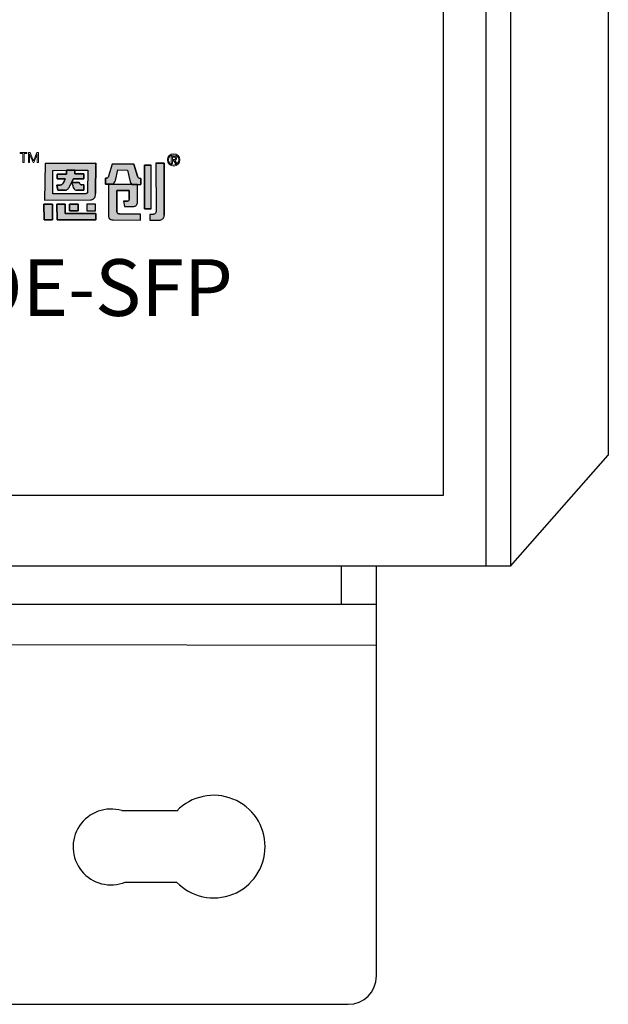
# Model space of a CAD drawing. Units: millimetres. Extents: x 1 to 374, y 3 to 103.
# Drawn here: x 164 to 165, y 86 to 87 of the extents above; entities that cross this region are included whole.
import ezdxf

# ---------------------------------------------------------------- set-up
doc = ezdxf.new("R2010")
doc.units = ezdxf.units.MM
doc.styles.add('PDF Arial', font='arial.ttf')

msp = doc.modelspace()

# ---------------------------------------------------------------- hatches: boundary and pattern name
h = msp.add_hatch(color=256)
h.dxf.hatch_style = 1
h.paths.add_polyline_path([(163.8948, 86.8058), (163.8233, 86.8053), (163.8227, 86.7537), (163.8873, 86.7542, 0.032937), (163.8886, 86.7543, 0.090428), (163.891, 86.7551, 0.089412), (163.8925, 86.7563, 0.103011), (163.8938, 86.7587, 0.072619), (163.8944, 86.7625), (163.8944, 86.7629)])
h.paths.add_polyline_path([(163.8345, 86.7957), (163.8534, 86.7958), (163.8536, 86.7958), (163.8536, 86.796), (163.8652, 86.7961), (163.8652, 86.7959), (163.8835, 86.7961), (163.8832, 86.7655, -0.05705), (163.8831, 86.7646, -0.093491), (163.8827, 86.7637), (163.8827, 86.7637, -0.092955), (163.8821, 86.7632, -0.069934), (163.8815, 86.7629, -0.071044), (163.8806, 86.7627), (163.8341, 86.7624)], flags=16)
h.paths.add_polyline_path([(163.8403, 86.7904), (163.8536, 86.7905), (163.8536, 86.796), (163.8652, 86.7961), (163.8651, 86.7906), (163.878, 86.7907), (163.878, 86.7838), (163.8635, 86.7837), (163.8607, 86.7786), (163.8716, 86.7787), (163.8718, 86.7782, 0.029919), (163.872, 86.7776, 0.162005), (163.8733, 86.7758, 0.157724), (163.8753, 86.7752), (163.8782, 86.7752), (163.8781, 86.7679), (163.8679, 86.7678, -0.254459), (163.8641, 86.7698, -0.106265), (163.8623, 86.7743), (163.8606, 86.7784), (163.8583, 86.7739), (163.8582, 86.7737, -0.034729), (163.8572, 86.7717, -0.145814), (163.8538, 86.7683, -0.080067), (163.8519, 86.7678, -0.028839), (163.8511, 86.7677), (163.8412, 86.7676), (163.8397, 86.7749), (163.8442, 86.7749, 0.093608), (163.8465, 86.7754, 0.129435), (163.8483, 86.7769, 0.069934), (163.849, 86.7783), (163.8517, 86.7836), (163.8517, 86.7836), (163.8402, 86.7835)], flags=0)
h.paths.add_polyline_path([(163.878, 86.7907), (163.8651, 86.7906), (163.8652, 86.7959), (163.8536, 86.7958), (163.8536, 86.7905), (163.8403, 86.7904), (163.8402, 86.7835), (163.8517, 86.7836), (163.8491, 86.7783), (163.849, 86.7783, -0.067987), (163.8483, 86.7769, -0.131456), (163.8465, 86.7754, -0.093608), (163.8442, 86.7749), (163.8397, 86.7749), (163.8412, 86.7676), (163.8511, 86.7677, 0.03224), (163.852, 86.7678, 0.075881), (163.8538, 86.7683, 0.145814), (163.8572, 86.7717, 0.034729), (163.8582, 86.7737), (163.8583, 86.7739), (163.8607, 86.7786), (163.8607, 86.7786), (163.8635, 86.7837), (163.878, 86.7838)], flags=0)
h.paths.add_polyline_path([(163.8518, 86.7479), (163.8401, 86.7479), (163.8402, 86.7259), (163.8949, 86.7259), (163.8948, 86.735), (163.8518, 86.735)])
h.paths.add_polyline_path([(163.8699, 86.7479), (163.8576, 86.7479), (163.8577, 86.7388), (163.8699, 86.7388)], flags=17)
h.paths.add_polyline_path([(163.8943, 86.7479), (163.8821, 86.7479), (163.8822, 86.7388), (163.8944, 86.7388)], flags=17)
h.paths.add_polyline_path([(163.8336, 86.7479), (163.8218, 86.7479), (163.822, 86.7259), (163.8337, 86.7259)])
h.paths.add_polyline_path([(163.878, 86.7907), (163.8651, 86.7906), (163.8652, 86.7959), (163.8536, 86.7958), (163.8536, 86.7905), (163.8403, 86.7904), (163.8402, 86.7835), (163.8517, 86.7836), (163.8491, 86.7783), (163.849, 86.7783, -0.067987), (163.8483, 86.7769, -0.131456), (163.8465, 86.7754, -0.093608), (163.8442, 86.7749), (163.8397, 86.7749), (163.8412, 86.7676), (163.8511, 86.7677, 0.03224), (163.852, 86.7678, 0.075881), (163.8538, 86.7683, 0.145814), (163.8572, 86.7717, 0.034729), (163.8582, 86.7737), (163.8583, 86.7739), (163.8606, 86.7784), (163.8623, 86.7743, 0.10873), (163.8642, 86.7697, 0.24788), (163.8679, 86.7678), (163.8781, 86.7679), (163.8782, 86.7752), (163.8753, 86.7752, -0.157724), (163.8733, 86.7758, -0.162005), (163.872, 86.7776, -0.029919), (163.8718, 86.7782), (163.8716, 86.7787), (163.8607, 86.7786), (163.8635, 86.7837), (163.878, 86.7838)], flags=0)
h.paths.add_polyline_path([(163.9261, 86.7962), (163.9393, 86.7961), (163.9433, 86.7796, 0.103261), (163.9442, 86.7778), (163.9458, 86.7759), (163.9533, 86.7759), (163.9583, 86.7759), (163.9583, 86.7842, -0.108844), (163.956, 86.7846, -0.098023), (163.9545, 86.7856, -0.123261), (163.9535, 86.7874), (163.9484, 86.8044), (163.9177, 86.8046), (163.9129, 86.7876, 0.005843), (163.9128, 86.7872, -0.094957), (163.9123, 86.786, -0.167832), (163.9104, 86.7847, -0.082576), (163.9085, 86.7845), (163.9086, 86.7761), (163.919, 86.7761), (163.9207, 86.7781, 0.109042), (163.9224, 86.7812)])
h.paths.add_polyline_path([(163.9537, 86.7759), (163.9126, 86.7761), (163.9127, 86.7317, 0.114161), (163.9135, 86.7283, 0.18147), (163.9158, 86.7264, 0.08278), (163.9193, 86.7258), (163.9577, 86.7256), (163.9577, 86.734), (163.9288, 86.7341, -0.064174), (163.9274, 86.7343, -0.108825), (163.9258, 86.7351, -0.08519), (163.9249, 86.7361, -0.135964), (163.9243, 86.7381), (163.9243, 86.7392), (163.9243, 86.7671), (163.9421, 86.7671), (163.9421, 86.7553, -0.14693), (163.9415, 86.7534, -0.151557), (163.9402, 86.7524, -0.08287), (163.9387, 86.7522), (163.9387, 86.7522), (163.9337, 86.7522), (163.9351, 86.7445), (163.946, 86.7445, 0.011383), (163.947, 86.7445, 0.006869), (163.9474, 86.7445, 0.029554), (163.9486, 86.7447, 0.068391), (163.9505, 86.7453, 0.190845), (163.9531, 86.7483, 0.088408), (163.9537, 86.7515)])
h.paths.add_polyline_path([(163.973, 86.8031), (163.9636, 86.8031), (163.9636, 86.7413), (163.9731, 86.7413)])
h.paths.add_polyline_path([(163.878, 86.7907), (163.8651, 86.7906), (163.8652, 86.7959), (163.8536, 86.7958), (163.8536, 86.7905), (163.8403, 86.7904), (163.8402, 86.7835), (163.8517, 86.7836), (163.8491, 86.7783), (163.849, 86.7783, -0.067987), (163.8483, 86.7769, -0.131456), (163.8465, 86.7754, -0.093608), (163.8442, 86.7749), (163.8397, 86.7749), (163.8412, 86.7676), (163.8511, 86.7677, 0.03224), (163.852, 86.7678, 0.075881), (163.8538, 86.7683, 0.145814), (163.8572, 86.7717, 0.034729), (163.8582, 86.7737), (163.8583, 86.7739), (163.8606, 86.7784), (163.8607, 86.7786), (163.8607, 86.7786), (163.8635, 86.7837), (163.878, 86.7838)], flags=0)
h = msp.add_hatch(color=256)
h.dxf.hatch_style = 1
h.paths.add_polyline_path([(163.878, 86.7907), (163.8651, 86.7906), (163.8652, 86.7959), (163.8536, 86.7958), (163.8536, 86.7905), (163.8403, 86.7904), (163.8402, 86.7835), (163.8517, 86.7836), (163.8491, 86.7783), (163.849, 86.7783, -0.067987), (163.8483, 86.7769, -0.15503), (163.8461, 86.7753, -0.076892), (163.8442, 86.7749), (163.8397, 86.7749), (163.8412, 86.7676), (163.8511, 86.7677, 0.03224), (163.852, 86.7678, 0.075881), (163.8538, 86.7683, 0.145814), (163.8572, 86.7717, 0.034729), (163.8582, 86.7737), (163.8583, 86.7739), (163.8607, 86.7786), (163.8605, 86.7786), (163.8606, 86.7785), (163.8635, 86.7837), (163.878, 86.7838)], flags=0)
h.paths.add_polyline_path([(163.8938, 86.7587, 0.072619), (163.8944, 86.7625), (163.8944, 86.7629), (163.8948, 86.8058), (163.8233, 86.8053), (163.8227, 86.7537), (163.8873, 86.7542, 0.032937), (163.8886, 86.7543, 0.090428), (163.891, 86.7551, 0.089412), (163.8925, 86.7563, 0.103011)])
h.paths.add_polyline_path([(163.8341, 86.7624), (163.8345, 86.7957), (163.8534, 86.7958), (163.8536, 86.7958), (163.8536, 86.796), (163.8652, 86.7961), (163.8652, 86.7959), (163.8835, 86.7961), (163.8832, 86.7655, -0.05705), (163.8831, 86.7646, -0.093491), (163.8827, 86.7637), (163.8827, 86.7637, -0.092955), (163.8821, 86.7632, -0.069934), (163.8815, 86.7629, -0.071044), (163.8806, 86.7627)], flags=16)
h.paths.add_polyline_path([(163.8781, 86.7679), (163.8679, 86.7678, -0.24788), (163.8642, 86.7697, -0.10873), (163.8623, 86.7743), (163.8606, 86.7784), (163.8583, 86.7739), (163.8582, 86.7737, -0.034729), (163.8572, 86.7717, -0.145814), (163.8538, 86.7683, -0.080067), (163.8519, 86.7678, -0.028839), (163.8511, 86.7677), (163.8412, 86.7676), (163.8397, 86.7749), (163.8442, 86.7749, 0.093608), (163.8465, 86.7754, 0.129435), (163.8483, 86.7769, 0.069934), (163.849, 86.7783), (163.8517, 86.7836), (163.8517, 86.7836), (163.8402, 86.7835), (163.8403, 86.7904), (163.8536, 86.7905), (163.8536, 86.796), (163.8652, 86.7961), (163.8651, 86.7906), (163.878, 86.7907), (163.878, 86.7838), (163.8635, 86.7837), (163.8607, 86.7786), (163.8716, 86.7787), (163.8718, 86.7782, 0.029919), (163.872, 86.7776, 0.162005), (163.8733, 86.7758, 0.150301), (163.8752, 86.7752), (163.8782, 86.7752)], flags=0)
h.paths.add_polyline_path([(163.8943, 86.7479), (163.8821, 86.7479), (163.8822, 86.7388), (163.8944, 86.7388)], flags=17)
h.paths.add_polyline_path([(163.8699, 86.7479), (163.8576, 86.7479), (163.8577, 86.7388), (163.8699, 86.7388)], flags=17)
h.paths.add_polyline_path([(163.8518, 86.7479), (163.8401, 86.7479), (163.8402, 86.7259), (163.8949, 86.7259), (163.8948, 86.735), (163.8518, 86.735)])
h.paths.add_polyline_path([(163.8336, 86.7479), (163.8218, 86.7479), (163.822, 86.7259), (163.8337, 86.7259)])
h.paths.add_polyline_path([(163.9243, 86.7671), (163.9421, 86.7671), (163.9421, 86.7553, -0.14693), (163.9415, 86.7534, -0.151557), (163.9402, 86.7524, -0.08287), (163.9387, 86.7522), (163.9387, 86.7522), (163.9337, 86.7522), (163.9351, 86.7445), (163.946, 86.7445, 0.011383), (163.947, 86.7445, 0.006869), (163.9474, 86.7445, 0.029554), (163.9486, 86.7447, 0.068391), (163.9505, 86.7453, 0.190845), (163.9531, 86.7483, 0.088408), (163.9537, 86.7515), (163.9537, 86.7759), (163.9126, 86.7761), (163.9127, 86.7317, 0.114161), (163.9135, 86.7283, 0.18147), (163.9158, 86.7264, 0.08278), (163.9193, 86.7258), (163.9577, 86.7256), (163.9577, 86.734), (163.9288, 86.7341, -0.064174), (163.9274, 86.7343, -0.108825), (163.9258, 86.7351, -0.08519), (163.9249, 86.7361, -0.135964), (163.9243, 86.7381), (163.9243, 86.7392)])
h.paths.add_polyline_path([(163.9261, 86.7962), (163.9393, 86.7961), (163.9433, 86.7796, 0.103261), (163.9442, 86.7778), (163.9458, 86.7759), (163.9533, 86.7759), (163.9583, 86.7759), (163.9583, 86.7842, -0.108844), (163.956, 86.7846, -0.098023), (163.9545, 86.7856, -0.123261), (163.9535, 86.7874), (163.9484, 86.8044), (163.9177, 86.8046), (163.9129, 86.7876, 0.005843), (163.9128, 86.7872, -0.094957), (163.9123, 86.786, -0.167832), (163.9104, 86.7847, -0.082576), (163.9085, 86.7845), (163.9086, 86.7761), (163.919, 86.7761), (163.9207, 86.7781, 0.109042), (163.9224, 86.7812)])
h.paths.add_polyline_path([(163.973, 86.8031), (163.9636, 86.8031), (163.9636, 86.7413), (163.9731, 86.7413)])
h.paths.add_polyline_path([(163.9913, 86.8057), (163.9797, 86.8058), (163.9798, 86.7377, -0.146933), (163.979, 86.7352, -0.158264), (163.9773, 86.7339, -0.075629), (163.9752, 86.7336), (163.9711, 86.7336), (163.9712, 86.7252), (163.984, 86.7252, 0.186729), (163.9889, 86.7272, 0.123162), (163.9911, 86.7307, 0.071413), (163.9914, 86.7326)])
h = msp.add_hatch(color=256)
h.dxf.hatch_style = 1
h.paths.add_polyline_path([(163.9913, 86.8057), (163.9797, 86.8058), (163.9798, 86.7377, -0.146933), (163.979, 86.7352, -0.158264), (163.9773, 86.7339, -0.075629), (163.9752, 86.7336), (163.9711, 86.7336), (163.9712, 86.7252), (163.984, 86.7252, 0.186729), (163.9889, 86.7272, 0.123162), (163.9911, 86.7307, 0.083473), (163.9914, 86.7329)])
h = msp.add_hatch(color=256)
h.dxf.hatch_style = 1
h.paths.add_polyline_path([(163.8607, 86.7786), (163.8607, 86.7786), (163.8635, 86.7837), (163.878, 86.7838), (163.878, 86.7907), (163.8651, 86.7906), (163.8652, 86.7959), (163.8536, 86.7958), (163.8536, 86.7905), (163.8403, 86.7904), (163.8402, 86.7835), (163.8517, 86.7836), (163.8491, 86.7783), (163.849, 86.7783, -0.067987), (163.8483, 86.7769, -0.131456), (163.8465, 86.7754, -0.093608), (163.8442, 86.7749), (163.8397, 86.7749), (163.8412, 86.7676), (163.8511, 86.7677, 0.03224), (163.852, 86.7678, 0.075881), (163.8538, 86.7683, 0.145814), (163.8572, 86.7717, 0.034729), (163.8582, 86.7737), (163.8583, 86.7739)])
h.paths.add_polyline_path([(163.8782, 86.7752), (163.8753, 86.7752, -0.157724), (163.8733, 86.7758, -0.162005), (163.872, 86.7776, -0.029919), (163.8718, 86.7782), (163.8716, 86.7787), (163.8607, 86.7786), (163.8606, 86.7784), (163.8623, 86.7743, 0.10873), (163.8642, 86.7697, 0.24788), (163.8679, 86.7678), (163.8781, 86.7679)])

# ---------------------------------------------------------------- linework, layer by layer
for p, q in [((164.4445, 92.1426), (164.4445, 86.2371)), ((164.4795, 92.1426), (164.4795, 86.2371)), ((164.3845, 92.0426), (164.3845, 86.3371)), ((164.6172, 91.9858), (164.6172, 86.394)), ((163.8233, 86.8053), (163.8227, 86.7537)), ((163.8233, 86.8053), (163.8948, 86.8058)), ((163.8948, 86.8058), (163.8944, 86.7629)), ((163.9177, 86.8046), (163.9129, 86.7876)), ((163.9484, 86.8044), (163.9177, 86.8046)), ((163.9484, 86.8044), (163.9535, 86.7874)), ((163.9636, 86.8031), (163.973, 86.8031)), ((163.9636, 86.7413), (163.9636, 86.8031)), ((163.9797, 86.8058), (163.9913, 86.8057)), ((163.9797, 86.8058), (163.9798, 86.7377)), ((163.9913, 86.8057), (163.9914, 86.7326)), ((163.8402, 86.7835), (163.8403, 86.7904)), ((163.8403, 86.7904), (163.8536, 86.7905)), ((163.8536, 86.796), (163.8652, 86.7961)), ((163.8536, 86.7905), (163.8536, 86.796)), ((163.8652, 86.7961), (163.8651, 86.7906)), ((163.8651, 86.7906), (163.878, 86.7907)), ((163.878, 86.7907), (163.878, 86.7838)), ((163.9224, 86.7812), (163.9261, 86.7962)), ((163.9261, 86.7962), (163.9393, 86.7961)), ((163.9393, 86.7961), (163.9433, 86.7796)), ((163.8412, 86.7676), (163.8397, 86.7749)), ((163.8397, 86.7749), (163.8442, 86.7749)), ((163.8517, 86.7836), (163.8402, 86.7835)), ((163.8491, 86.7783), (163.849, 86.7783)), ((163.8491, 86.7783), (163.8517, 86.7836)), ((163.8517, 86.7836), (163.8517, 86.7836)), ((163.8583, 86.7739), (163.8582, 86.7737)), ((163.8606, 86.7784), (163.8583, 86.7739)), ((163.8606, 86.7784), (163.8623, 86.7743)), ((163.8635, 86.7837), (163.8607, 86.7786)), ((163.8607, 86.7786), (163.8716, 86.7787)), ((163.878, 86.7838), (163.8635, 86.7837)), ((163.8716, 86.7787), (163.8718, 86.7782)), ((163.8782, 86.7752), (163.8752, 86.7752)), ((163.8782, 86.7752), (163.8781, 86.7679)), ((163.9086, 86.7761), (163.9085, 86.7845)), ((163.919, 86.7761), (163.9086, 86.7761)), ((163.9122, 86.776), (163.9122, 86.7761)), ((163.9126, 86.7761), (163.9127, 86.7316)), ((163.9126, 86.7761), (163.9537, 86.7759)), ((163.919, 86.7761), (163.9207, 86.7781)), ((163.9458, 86.7759), (163.9442, 86.7778)), ((163.9458, 86.7759), (163.9533, 86.7759)), ((163.9533, 86.7759), (163.9583, 86.7759)), ((163.9537, 86.7515), (163.9537, 86.7759)), ((163.9583, 86.7842), (163.9583, 86.7759)), ((163.8511, 86.7677), (163.8412, 86.7676)), ((163.8781, 86.7679), (163.8679, 86.7678)), ((163.8944, 86.7625), (163.8944, 86.7629)), ((163.9421, 86.7671), (163.9243, 86.7671)), ((163.9243, 86.7671), (163.9243, 86.7392)), ((163.9243, 86.7671), (163.9243, 86.7671)), ((163.9421, 86.7671), (163.9421, 86.767)), ((163.9421, 86.7553), (163.9421, 86.767)), ((163.8218, 86.7479), (163.8336, 86.7479)), ((163.822, 86.7259), (163.8218, 86.7479)), ((163.8227, 86.7537), (163.8873, 86.7542)), ((163.8336, 86.7479), (163.8337, 86.7259)), ((163.8401, 86.7479), (163.8518, 86.7479)), ((163.8402, 86.7259), (163.8401, 86.7479)), ((163.8518, 86.7479), (163.8518, 86.735)), ((163.8576, 86.7479), (163.8699, 86.7479)), ((163.8577, 86.7388), (163.8576, 86.7479)), ((163.8699, 86.7479), (163.8699, 86.7388)), ((163.8821, 86.7479), (163.8822, 86.7388)), ((163.8943, 86.7479), (163.8821, 86.7479)), ((163.8944, 86.7388), (163.8943, 86.7479)), ((163.9337, 86.7522), (163.9387, 86.7522)), ((163.9337, 86.7522), (163.9351, 86.7445)), ((163.9537, 86.7515), (163.9537, 86.7515)), ((163.8518, 86.735), (163.8948, 86.735)), ((163.8699, 86.7388), (163.8577, 86.7388)), ((163.8822, 86.7388), (163.8944, 86.7388)), ((163.8948, 86.735), (163.8949, 86.7259)), ((163.9243, 86.7392), (163.9243, 86.7381)), ((163.9577, 86.734), (163.9288, 86.7341)), ((163.9351, 86.7445), (163.9459, 86.7445)), ((163.9577, 86.7256), (163.9577, 86.734)), ((163.9731, 86.7413), (163.9636, 86.7413)), ((163.9752, 86.7336), (163.9711, 86.7336)), ((163.9711, 86.7336), (163.9712, 86.7252)), ((163.8337, 86.7259), (163.822, 86.7259)), ((163.8949, 86.7259), (163.8402, 86.7259)), ((163.9193, 86.7258), (163.9577, 86.7256)), ((163.9712, 86.7252), (163.984, 86.7252)), ((164.4795, 86.2371), (164.6172, 86.394)), ((164.3845, 86.3371), (162.9759, 86.3371)), ((164.4795, 86.2371), (162.8809, 86.2371)), ((164.2906, 86.2371), (163.1106, 86.2371)), ((164.2412, 86.1838), (164.2412, 86.2371)), ((164.2906, 85.659), (164.2906, 86.2371)), ((163.1106, 86.1838), (164.2906, 86.1838)), ((163.1106, 86.1273), (164.2906, 86.1258)), ((163.9316, 85.8923), (164.0087, 85.8923)), ((163.9364, 85.7914), (164.0087, 85.7914)), ((163.1506, 85.619), (164.2506, 85.619))]:
    msp.add_line(p, q)
at = {"lineweight": 0}
for p, q in [((163.7978, 86.821), (163.7882, 86.821)), ((163.7882, 86.821), (163.7882, 86.8193)), ((163.7882, 86.8193), (163.7921, 86.8193)), ((163.7921, 86.8193), (163.7921, 86.8066)), ((163.7938, 86.8066), (163.7938, 86.8193)), ((163.7938, 86.8193), (163.7978, 86.8193)), ((163.7978, 86.8193), (163.7978, 86.821)), ((163.7998, 86.821), (163.8022, 86.821)), ((163.7998, 86.8066), (163.7998, 86.821)), ((163.8014, 86.8189), (163.8015, 86.8189)), ((163.8014, 86.8189), (163.8014, 86.8189)), ((163.8014, 86.8189), (163.8015, 86.8185)), ((163.8017, 86.8179), (163.8015, 86.8189)), ((163.8015, 86.8189), (163.8015, 86.8189)), ((163.8015, 86.8175), (163.8015, 86.8185)), ((163.8015, 86.8175), (163.8015, 86.8066)), ((163.8017, 86.8179), (163.8019, 86.8175)), ((163.8064, 86.8066), (163.8019, 86.8175)), ((163.8022, 86.821), (163.8063, 86.8111)), ((163.8116, 86.817), (163.8073, 86.8066)), ((163.8078, 86.8117), (163.8116, 86.821)), ((163.8116, 86.821), (163.8139, 86.821)), ((163.8121, 86.8066), (163.8121, 86.8164)), ((163.8122, 86.8189), (163.8122, 86.8189)), ((163.8122, 86.8189), (163.8123, 86.8189)), ((163.8123, 86.8189), (163.8123, 86.8189)), ((163.8139, 86.821), (163.8139, 86.8066)), ((164.0013, 86.8054), (164.0013, 86.8155)), ((164.0013, 86.8155), (164.0055, 86.8155)), ((163.7921, 86.8066), (163.7938, 86.8066)), ((163.8015, 86.8066), (163.7998, 86.8066)), ((163.8073, 86.8066), (163.8064, 86.8066)), ((163.8068, 86.8094), (163.8069, 86.8094)), ((163.8139, 86.8066), (163.8121, 86.8066)), ((164.0029, 86.8054), (164.0013, 86.8054)), ((164.0029, 86.8143), (164.0029, 86.811)), ((164.0029, 86.8143), (164.0052, 86.8143)), ((164.0029, 86.811), (164.0049, 86.811)), ((164.0029, 86.8098), (164.0045, 86.8098)), ((164.0029, 86.8097), (164.0029, 86.8054)), ((164.0045, 86.8098), (164.0073, 86.8054)), ((164.009, 86.8054), (164.0061, 86.8099)), ((164.0073, 86.8054), (164.009, 86.8054))]:
    msp.add_line(p, q, dxfattribs=at)
for points in [[(163.8948, 86.8058), (163.8233, 86.8053), (163.8227, 86.7537), (163.8873, 86.7542, 0.032937), (163.8886, 86.7543, 0.090428), (163.891, 86.7551, 0.089412), (163.8925, 86.7563, 0.103011), (163.8938, 86.7587, 0.072619), (163.8944, 86.7625), (163.8944, 86.7629)], [(163.9484, 86.8044), (163.9177, 86.8046), (163.9129, 86.7876, 0.005843), (163.9128, 86.7872, -0.094957), (163.9123, 86.786, -0.165911), (163.9105, 86.7847, -0.083692), (163.9085, 86.7845), (163.9086, 86.7761), (163.919, 86.7761), (163.9207, 86.7781, 0.109042), (163.9224, 86.7812), (163.9261, 86.7962), (163.9393, 86.7961), (163.9433, 86.7796, 0.103261), (163.9442, 86.7778), (163.9458, 86.7759), (163.9533, 86.7759), (163.9583, 86.7759), (163.9583, 86.7842, -0.108844), (163.956, 86.7846, -0.098023), (163.9545, 86.7856, -0.123261), (163.9535, 86.7874)], [(163.9913, 86.8057), (163.9797, 86.8058), (163.9798, 86.7377, -0.146933), (163.979, 86.7352, -0.158264), (163.9773, 86.7339, -0.075629), (163.9752, 86.7336), (163.9711, 86.7336), (163.9712, 86.7252), (163.984, 86.7252, 0.186729), (163.9889, 86.7272, 0.123162), (163.9911, 86.7307, 0.083473), (163.9914, 86.7329)], [(163.8835, 86.7961), (163.8832, 86.7655, -0.05705), (163.8831, 86.7646, -0.093491), (163.8827, 86.7637), (163.8827, 86.7637, -0.092955), (163.8821, 86.7632, -0.069934), (163.8815, 86.7629, -0.071044), (163.8806, 86.7627), (163.8341, 86.7624), (163.8345, 86.7957), (163.8534, 86.7958)], [(163.878, 86.7907), (163.8651, 86.7906), (163.8652, 86.7961), (163.8536, 86.796), (163.8536, 86.7905), (163.8403, 86.7904), (163.8402, 86.7835), (163.8517, 86.7836), (163.8491, 86.7783), (163.849, 86.7783, -0.067987), (163.8483, 86.7769, -0.131456), (163.8465, 86.7754, -0.093608), (163.8442, 86.7749), (163.8397, 86.7749), (163.8412, 86.7676), (163.8511, 86.7677, 0.028839), (163.8519, 86.7678, 0.080067), (163.8538, 86.7683, 0.145814), (163.8572, 86.7717, 0.034729), (163.8582, 86.7737), (163.8583, 86.7739), (163.8606, 86.7784), (163.8623, 86.7743, 0.10873), (163.8642, 86.7697, 0.24788), (163.8679, 86.7678), (163.8781, 86.7679), (163.8782, 86.7752), (163.8752, 86.7752, -0.150301), (163.8733, 86.7758, -0.162005), (163.872, 86.7776, -0.029919), (163.8718, 86.7782), (163.8716, 86.7787), (163.8607, 86.7786), (163.8635, 86.7837), (163.878, 86.7838)], [(163.9537, 86.7759), (163.9126, 86.7761), (163.9127, 86.7317, 0.114182), (163.9135, 86.7283, 0.18147), (163.9158, 86.7264, 0.08278), (163.9193, 86.7258), (163.9577, 86.7256), (163.9577, 86.734), (163.9288, 86.7341, -0.064174), (163.9274, 86.7343, -0.106633), (163.9258, 86.735, -0.087439), (163.9249, 86.7361, -0.135964), (163.9243, 86.7381), (163.9243, 86.7392), (163.9243, 86.7671), (163.9421, 86.7671), (163.9421, 86.7553, -0.14693), (163.9415, 86.7534, -0.151552), (163.9402, 86.7524, -0.082873), (163.9387, 86.7522), (163.9387, 86.7522), (163.9337, 86.7522), (163.9351, 86.7445), (163.946, 86.7445, 0.011383), (163.947, 86.7445, 0.006869), (163.9474, 86.7445, 0.029554), (163.9486, 86.7447, 0.068391), (163.9505, 86.7453, 0.190845), (163.9531, 86.7483, 0.088408), (163.9537, 86.7515)]]:
    msp.add_lwpolyline(points, format="xyb", close=True)
for points in [[(163.973, 86.8031), (163.9636, 86.8031), (163.9636, 86.7413), (163.9731, 86.7413)], [(163.8336, 86.7479), (163.8218, 86.7479), (163.822, 86.7259), (163.8337, 86.7259)], [(163.8518, 86.7479), (163.8401, 86.7479), (163.8402, 86.7259), (163.8949, 86.7259), (163.8948, 86.735), (163.8518, 86.735)], [(163.8699, 86.7479), (163.8576, 86.7479), (163.8577, 86.7388), (163.8699, 86.7388)], [(163.8943, 86.7479), (163.8821, 86.7479), (163.8822, 86.7388), (163.8944, 86.7388)]]:
    msp.add_lwpolyline(points, close=True)
for centre, radius in [((164.0046, 86.8105), 0.0087), ((164.0045, 86.8105), 0.0073)]:
    msp.add_circle(centre, radius, dxfattribs=at)
for centre, radius, start, end in [((163.8041, 86.8204), 0.00823, 335.421, 349.5047), ((163.8438, 86.8161), 0.0316, 174.8141, 179.3613), ((164.0057, 86.8117), 0.00379, 52.0144, 93.106), ((163.7944, 86.8061), 0.0129, 14.8892, 22.8956), ((163.8393, 86.7988), 0.0341, 157.7081, 161.9795), ((164.0049, 86.8164), 0.00534, 269.496, 281.2299), ((164.0051, 86.8101), 0.00415, 75.0162, 88.3872), ((164.0056, 86.813), 0.00194, 280.8466, 295.3373), ((164.0058, 86.8135), 0.00367, 274.2154, 295.7481), ((164.0058, 86.8128), 0.00141, 44.9655, 75.7251), ((164.006, 86.8124), 0.00118, 290.2202, 335.3095), ((164.0059, 86.8128), 0.00133, 2.483, 43.6714), ((164.0051, 86.8127), 0.00212, 337.6718, 4.8269), ((164.0064, 86.8123), 0.0023, 295.1397, 333.6989), ((164.0064, 86.813), 0.00234, 4.7817, 47.1088), ((164.0053, 86.8127), 0.00343, 336.4888, 9.4757)]:
    msp.add_arc(centre, radius, start, end, dxfattribs=at)
for centre, radius, start, end in [((163.9093, 86.7881), 0.00365, 323.832, 345.101), ((163.9277, 86.7832), 0.0154, 163.3378, 164.7508), ((163.9576, 86.7886), 0.00427, 196.3512, 225.2416), ((163.844, 86.7812), 0.0063, 271.8789, 293.27), ((163.8446, 86.7796), 0.00453, 294.0152, 323.5154), ((163.8437, 86.7802), 0.00566, 323.561, 339.4829), ((163.8431, 86.78), 0.0163, 329.4097, 337.373), ((163.8736, 86.7763), 0.0115, 189.7483, 214.57), ((163.877, 86.7792), 0.00523, 191.1521, 198.0053), ((163.8754, 86.7786), 0.00353, 196.9216, 233.967), ((163.8752, 86.7785), 0.00339, 235.5009, 269.482), ((163.9088, 86.7902), 0.00578, 267.3549, 287.1077), ((163.9095, 86.788), 0.00343, 287.4528, 324.2645), ((163.9146, 86.7835), 0.00816, 318.899, 343.7527), ((163.948, 86.7808), 0.00478, 194.2071, 218.264), ((163.9577, 86.7888), 0.00452, 225.8082, 247.5969), ((163.958, 86.7896), 0.00541, 248.7148, 273.496), ((163.8509, 86.7752), 0.00752, 271.5946, 278.2021), ((163.8511, 86.7738), 0.00614, 278.1147, 296.5354), ((163.8499, 86.7756), 0.00827, 298.165, 331.2746), ((163.8679, 86.7723), 0.00452, 214.9999, 270.6875), ((163.8811, 86.7626), 0.0133, 342.833, 359.5834), ((163.8871, 86.7643), 0.0101, 270.9489, 278.5133), ((163.8877, 86.7612), 0.00699, 277.5078, 298.4587), ((163.8884, 86.7599), 0.00545, 298.7993, 319.0059), ((163.8874, 86.7607), 0.00674, 319.4935, 342.6524), ((163.9387, 86.7568), 0.00462, 269.7472, 289.5561), ((163.9393, 86.7551), 0.00281, 290.165, 316.8352), ((163.9393, 86.755), 0.00274, 316.5258, 329.2591), ((163.9387, 86.7553), 0.00342, 330.4516, 359.3498), ((163.9482, 86.7501), 0.00529, 295.3767, 339.4719), ((163.9443, 86.7515), 0.00941, 339.6252, 359.9115), ((163.9206, 86.7317), 0.00786, 180.7158, 206.0764), ((163.9283, 86.7382), 0.00396, 180.7073, 213.2046), ((163.9283, 86.7382), 0.00402, 212.3324, 232.3263), ((163.9284, 86.7383), 0.00415, 232.3642, 252.4982), ((163.9287, 86.7395), 0.00533, 252.9558, 271.0322), ((163.9461, 86.7663), 0.0218, 269.5385, 272.4997), ((163.9464, 86.757), 0.0125, 273.0992, 275.134), ((163.9466, 86.755), 0.0105, 274.9699, 281.1936), ((163.9472, 86.752), 0.00745, 280.788, 295.5633), ((163.9172, 86.7304), 0.00428, 208.9244, 252.6868), ((163.9192, 86.7366), 0.0108, 252.0901, 270.4254), ((164.0611, 85.8415), 0.0724, 223.6931, 136.0849), ((163.9163, 85.841), 0.0535, 73.3171, 292.1157), ((164.2506, 85.659), 0.04, 270, 360)]:
    msp.add_arc(centre, radius, start, end)

# ---------------------------------------------------------------- texts
at = {"insert": (163.2236, 86.6703), "char_height": 0.08, "attachment_point": 1, "style": 'PDF Arial'}
msp.add_mtext_dynamic_manual_height_columns('{\\fArial|b1|i1|c0|p34;4005GX-POE-SFP}', width=2.004524, gutter_width=12.5, heights=[0], dxfattribs=at)

doc.saveas('drawing.dxf')
